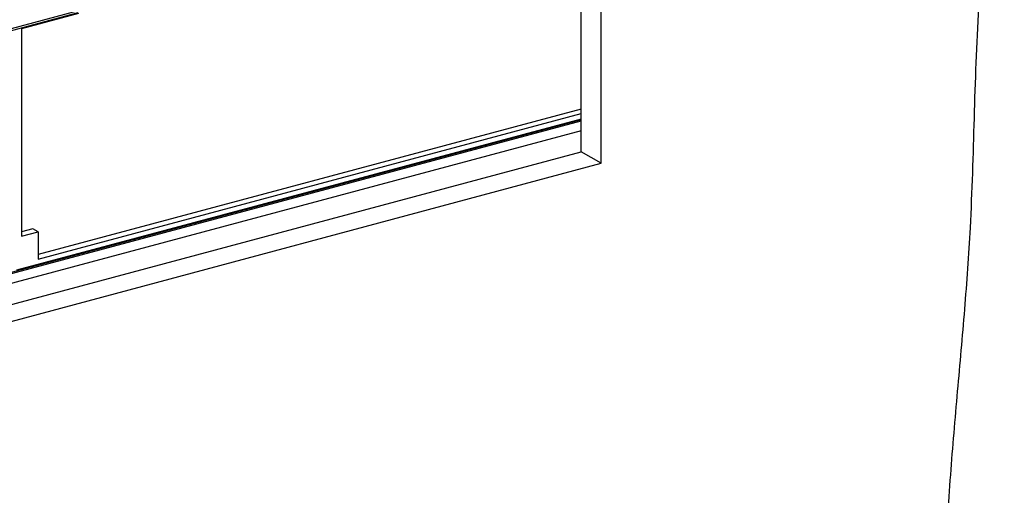
# Model space of a CAD drawing. Extents: x 75 to 1128, y -556 to 130.
# Drawn here: x 478 to 561, y -439 to -399 of the extents above; entities that cross this region are included whole.
import ezdxf

# ---------------------------------------------------------------- set-up
doc = ezdxf.new("R2010")
doc.units = 0
doc.header["$LTSCALE"] = 2.574606
doc.header["$MEASUREMENT"] = 0
doc.layers.get('0').update_dxf_attribs({"linetype": 'CONTINUOUS'})

msp = doc.modelspace()

# ---------------------------------------------------------------- linework, layer by layer
for p, q in [((526.87246, -410.73508), (526.87246, -380.87367)), ((525.18341, -409.75952), (525.18341, -386.92546)), ((482.80906, -397.90198), (452.24798, -406.09401)), ((482.79113, -398.07455), (452.15675, -406.28623)), ((482.85737, -398.12814), (478.04804, -399.4173)), ((478.04804, -399.4173), (478.04804, -416.88467)), ((525.18341, -406.16728), (479.453, -418.42552)), ((525.18341, -407.06524), (448.36006, -427.662)), ((525.18341, -407.00783), (477.63481, -419.75345)), ((479.453, -418.80641), (525.18341, -406.54817)), ((448.36006, -427.75963), (525.18341, -407.16286)), ((525.18341, -407.99548), (448.36006, -428.59224)), ((448.36006, -430.35235), (525.18341, -409.75952)), ((526.87246, -410.73508), (525.18341, -409.75952)), ((448.36006, -431.78067), (526.87246, -410.73508)), ((479.00258, -416.24792), (478.04804, -416.50379)), ((479.453, -416.50807), (479.00258, -416.24792)), ((478.04804, -416.88467), (479.453, -416.50807)), ((479.453, -416.50807), (479.453, -418.80641))]:
    msp.add_line(p, q)
at = {"start_tangent": (0.97576541, 0.21881924), "end_tangent": (-0.86585578, 0.50029368)}
msp.add_spline([(511.50779, -502.59695), (522.15891, -500.18706), (527.51074, -498.7794), (532.70047, -497.11615), (537.59339, -495.10698), (542.05478, -492.66155), (545.94994, -489.68954), (549.14416, -486.10059), (551.46606, -482.02059), (553.13307, -477.39683), (554.26107, -472.33788), (554.96594, -466.95232), (555.36353, -461.34872), (555.56973, -455.63566), (555.70041, -449.9217), (555.87143, -444.31543), (556.30581, -436.9881), (556.89126, -429.93785), (557.48952, -423.04126), (557.96234, -416.17489), (558.29868, -406.93673), (558.68135, -397.59545), (560.2516, -378.78783), (560.74717, -364.88803), (560.78879, -351.06378), (560.80475, -342.41683), (560.59044, -333.85183), (560.21083, -328.25908), (559.76381, -322.68569), (559.42226, -317.07111), (559.35903, -311.35482), (559.51823, -305.99196), (559.44756, -303.36985), (559.11936, -300.8467), (558.36536, -298.26453), (557.22231, -295.91953), (555.74679, -293.87861), (554.90205, -292.99307), (553.9954, -292.20864), (552.63303, -291.29099)], degree=3, dxfattribs=at)

doc.saveas('drawing.dxf')
